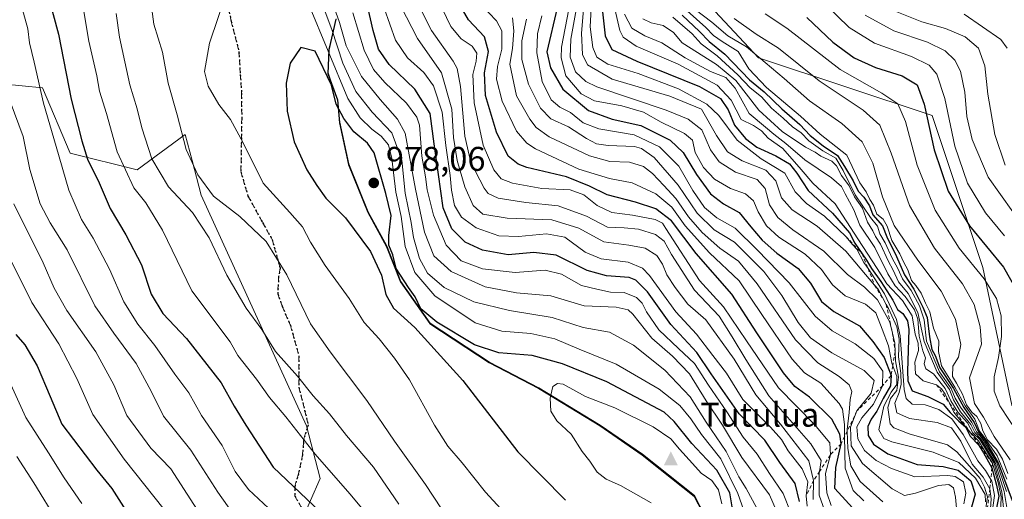
# Model space of a CAD drawing. Units: metres. Extents: x 630266 to 631984, y 4785203 to 4787550.
# Drawn here: x 631283 to 631571, y 4786000 to 4786140 of the extents above; entities that cross this region are included whole.
import ezdxf

# ---------------------------------------------------------------- set-up
doc = ezdxf.new("R2010")
doc.units = ezdxf.units.M
doc.header["$MEASUREMENT"] = 0
for name, pattern in [('DGN Style 2', [1.648017, 0.98881, -0.659207]), ('DGN Style 3', [2.307223, 1.648017, -0.659207]), ('DGN Style 5', [1.153612, 0.494405, -0.659207])]:
    doc.linetypes.add(name, pattern=pattern)
for name, color, linetype, lineweight in [('Arbolado forestal CxS', 92, 'Continuous', 0), ('Cima', 7, 'Continuous', 0), ('Comarca', 135, 'Continuous', 13), ('Comarca CxS', 21, 'Continuous', 0), ('Comunidad autónoma', 142, 'Continuous', 30), ('Comunidad Autónoma CxS', 142, 'Continuous', 0), ('Curva de nivel maestra', 30, 'Continuous', 30), ('Curva de nivel normal', 30, 'Continuous', 0), ('Escarpado lineal', 30, 'DGN Style 2', 0), ('Espacio natural protegido', 121, 'Continuous', 13), ('Espacio natural protegido CxS', 121, 'Continuous', 0), ('Municipio', 91, 'Continuous', 13), ('Municipio CxS', 4, 'Continuous', 0), ('Nombre de cima', 7, 'Continuous', 0), ('Pastizal CxS', 92, 'Continuous', 0), ('Provincia', 7, 'Continuous', 0), ('Provincia CxS', 1, 'Continuous', 0), ('Punto de cota en terreno', 7, 'Continuous', 0), ('Ruta', 7, 'DGN Style 5', 30), ('Rótulo de punto de cota en terreno', 7, 'Continuous', 0), ('Senda', 7, 'DGN Style 3', 0)]:
    doc.layers.add(name, color=color, linetype=linetype, lineweight=lineweight)
doc.styles.add('Style-Arial', font='txt')

# ---------------------------------------------------------------- blocks, each defined once
blk = doc.blocks.new('5CIMA')
at = {"layer": 'Arbolado forestal CxS', "color": 51, "linetype": 'Continuous', "lineweight": 0}
blk.add_solid([(-0.205, -0.136), (0, 0.273), (0.205, -0.136)], dxfattribs=at)
blk = doc.blocks.new('5PATER')
at = {"layer": 'Comarca CxS', "linetype": 'Continuous', "lineweight": 0}
h = blk.add_hatch(color=51, dxfattribs=at)
edge = h.paths.add_edge_path()
edge.add_ellipse((0, 0), major_axis=(-0.11, -0.111), ratio=0.999422, start_angle=0, end_angle=360)

msp = doc.modelspace()

# ---------------------------------------------------------------- linework, layer by layer
at = {"layer": 'Arbolado forestal CxS', "color": 92, "linetype": 'Continuous', "lineweight": 0}
for points in [[(631572.7372, 4786027.2109, 828.1643), (631564.2704, 4786067.4277, 828.8075), (631549.4537, 4786111.8779, 824.8402), (631498.6535, 4786128.8112, 840.1532), (631469.0201, 4786160.5613, 841.4855), (631475.3702, 4786194.4279, 820.3305), (631515.587, 4786213.4781, 785.5229), (631566.8359, 4786235.158, 735.4331), (631570.6351, 4786222.6337, 738.2561)], [(631566.8359, 4786235.158, 735.4331), (631515.587, 4786213.4781, 785.5229), (631475.3702, 4786194.4279, 820.3305), (631469.0201, 4786160.5613, 841.4855), (631498.6535, 4786128.8112, 840.1532), (631549.4537, 4786111.8779, 824.8402), (631564.2704, 4786067.4277, 828.8075), (631572.7372, 4786027.2109, 828.1643), (631615.0705, 4785984.8775, 832.2794), (631672.2207, 4785948.8941, 816.278), (631731.4873, 4785940.4276, 795.5115), (631775.9376, 4785946.7775, 786.3893), (631816.1853, 4785969.1899, 762.4618)], [(631277.3618, 4786121.1851, 938.6215), (631289.2037, 4786119.9537, 944.7513), (631297.318, 4786100.9115, 946.2096), (631316.9421, 4786096.0049, 956.1134), (631330.9489, 4786106.3065, 964.7577), (631332.9641, 4786098.7253, 964.6959), (631335.6541, 4786088.6053, 963.3611), (631366.4851, 4786021.1649, 956.5099), (631370.4519, 4786005.7735, 953.5831), (631359.1375, 4785980.0275, 940.3516), (631350.8779, 4785961.2329, 929.991), (631320.0951, 4785947.2845, 912.197), (631317.4697, 4785946.0945, 910.5767), (631274.5821, 4785928.2639, 880.0888)], [(631350.8779, 4785961.2329, 929.991), (631359.1375, 4785980.0275, 940.3516), (631370.4519, 4786005.7735, 953.5831), (631366.4851, 4786021.1649, 956.5099), (631335.6541, 4786088.6053, 963.3611), (631332.9641, 4786098.7253, 964.6959), (631330.9489, 4786106.3065, 964.7577), (631316.9421, 4786096.0049, 956.1134), (631297.318, 4786100.9115, 946.2096), (631289.2037, 4786119.9537, 944.7513), (631277.3618, 4786121.1851, 938.6215)]]:
    msp.add_polyline3d(points, dxfattribs=at)
at = {"layer": 'Comarca', "color": 135, "linetype": 'Continuous', "lineweight": 13, "flags": 128}
msp.add_lwpolyline([(631375.06, 4786140.0493), (631372.925, 4786131.1083), (631372.662, 4786124.2343), (631375.466, 4786116.5222), (631376.09, 4786109.7912), (631378.716, 4786097.6231), (631384.4269, 4786083.6), (631389.8129, 4786073.642), (631393.9339, 4786063.2809), (631402.5368, 4786051.0864), (631419.9028, 4786039.6781), (631434.2767, 4786032.163), (631452.2682, 4786021.2733), (631464.6252, 4786012.7061), (631466.5775, 4786011.1559), (631479.8401, 4786000.625), (631490.4961, 4785980.0704)], dxfattribs=at)
at = {"layer": 'Comarca CxS', "color": 21, "linetype": 'Continuous', "lineweight": 0, "flags": 128}
msp.add_lwpolyline([(631375.06, 4786140.0492), (631372.925, 4786131.1082), (631372.662, 4786124.2342), (631375.466, 4786116.5221), (631376.09, 4786109.7911), (631378.716, 4786097.6231), (631384.4269, 4786083.6), (631389.8129, 4786073.642), (631393.9339, 4786063.281), (631402.5369, 4786051.0862), (631419.9029, 4786039.6781), (631434.2768, 4786032.163), (631452.2681, 4786021.2732), (631464.6251, 4786012.7061), (631466.5775, 4786011.1559), (631479.8401, 4786000.625), (631490.4961, 4785980.0702)], dxfattribs=at)
at = {"layer": 'Comunidad autónoma', "color": 142, "linetype": 'Continuous', "lineweight": 30, "flags": 128}
msp.add_lwpolyline([(631375.06, 4786140.0493), (631372.925, 4786131.1083), (631372.662, 4786124.2343), (631375.466, 4786116.5222), (631376.09, 4786109.7912), (631378.716, 4786097.6231), (631384.4269, 4786083.6), (631389.8129, 4786073.642), (631393.9339, 4786063.2809), (631402.5368, 4786051.0864), (631419.9028, 4786039.6781), (631434.2767, 4786032.163), (631452.2682, 4786021.2733), (631464.6252, 4786012.7061), (631466.5775, 4786011.1559), (631479.8401, 4786000.625), (631490.4961, 4785980.0704)], dxfattribs=at)
at = {"layer": 'Comunidad Autónoma CxS', "color": 142, "linetype": 'Continuous', "lineweight": 0, "flags": 128}
msp.add_lwpolyline([(631375.06, 4786140.0492), (631372.925, 4786131.1082), (631372.662, 4786124.2342), (631375.466, 4786116.5221), (631376.09, 4786109.7911), (631378.716, 4786097.6231), (631384.4269, 4786083.6), (631389.8129, 4786073.642), (631393.9339, 4786063.281), (631402.5369, 4786051.0862), (631419.9029, 4786039.6781), (631434.2768, 4786032.163), (631452.2681, 4786021.2732), (631464.6251, 4786012.7061), (631466.5775, 4786011.1559), (631479.8401, 4786000.625), (631490.4961, 4785980.0702)], dxfattribs=at)
at = {"layer": 'Curva de nivel maestra', "color": 30, "linetype": 'Continuous', "lineweight": 30, "flags": 128}
for points, elevation in [([(631289.5, 4786151.9401), (631293.92, 4786135.6701), (631297.62, 4786116.6601), (631300.78, 4786104.5101), (631302.49, 4786098.8801), (631305.53, 4786092.8801), (631308.98, 4786084.7601), (631313.6, 4786077.0401), (631318.15, 4786068.2601), (631320.97, 4786059.6901), (631324.47, 4786054.0001), (631331.31, 4786046.7001), (631341.49, 4786033.7801), (631345.25, 4786026.9601), (631348.7, 4786021.3301), (631356.72, 4786009.1001), (631370.5, 4785995.9601)], 950), ([(631527.21, 4785996.0301), (631520.99, 4786002.8101), (631521.21, 4786009.0301), (631522.78, 4786015.9401), (631522.37, 4786018.7501), (631520.1, 4786023.1401), (631513.54, 4786029.5801), (631509.3, 4786032.6701), (631505.96, 4786036.6401), (631498.14, 4786048.3801), (631490.85, 4786059.6301), (631480.39, 4786071.5701), (631473.2, 4786081.1401), (631468.6, 4786084.6301), (631462.63, 4786086.5601), (631454.4, 4786088.6801), (631449.24, 4786091.2601), (631442.48, 4786093.9401), (631430.87, 4786096.7101), (631428.32, 4786097.6401), (631425.42, 4786100.0501), (631421.96, 4786107.0101), (631418.77, 4786117.7701), (631418.53, 4786124.4201), (631419.64, 4786130.5801), (631418.53, 4786134.9401), (631413.84, 4786139.9001), (631409.52, 4786147.4201)], 925), ([(631510.65, 4785999.0101), (631509.34, 4786004.3201), (631504.91, 4786010.4001), (631500.52, 4786017.0001), (631493, 4786024.6701), (631484.8, 4786036.3401), (631480.63, 4786042.6301), (631472.96, 4786050.7701), (631466.19, 4786060.3201), (631462.71, 4786063.7601), (631460.8, 4786064.5401), (631454.13, 4786065.0201), (631448.52, 4786066.6001), (631439.45, 4786071.0701), (631432.88, 4786071.8601), (631425.38, 4786071.2101), (631417.94, 4786072.5101), (631412.85, 4786074.8601), (631408.95, 4786078.7501), (631406.44, 4786084.9401), (631405.06, 4786094.6701), (631403.76, 4786103.6001), (631402.6, 4786112.5301), (631398.12, 4786119.5901), (631390.65, 4786126.8501), (631387.48, 4786131.3501), (631385.94, 4786136.7201), (631384.12, 4786144.9001)], 950), ([(631439.79, 4786143.4101), (631436.73, 4786130.5201), (631437.84, 4786125.8801), (631441.44, 4786119.5701), (631448.95, 4786113.3601), (631455.81, 4786110.8201), (631464.23, 4786108.9401), (631472.84, 4786104.6501), (631476.59, 4786101.0701), (631480.48, 4786094.6201), (631484.57, 4786089.0401), (631488.42, 4786086.0501), (631492.98, 4786083.5701), (631496.37, 4786079.3701), (631499.7, 4786075.4701), (631504.03, 4786071.6401), (631510.21, 4786067.1401), (631513.84, 4786062.8901), (631517.08, 4786057.5001), (631520.7, 4786054.5701), (631528.12, 4786050.4001), (631532.09, 4786045.7901), (631535.35, 4786041.1101), (631537.38, 4786035.9001), (631537.24, 4786032.8601), (631535.1, 4786029.1801), (631533.28, 4786025.4601), (631531.54, 4786023.1501), (631530.61, 4786021.0201), (631530.68, 4786018.3201), (631532.27, 4786015.7801), (631536.45, 4786013.0201), (631544.99, 4786009.8801), (631552.6, 4786009.2501), (631556.98, 4786008.2101), (631560.72, 4786005.1001), (631562.04, 4786001.1901), (631560.95, 4785997.4201)], 900), ([(631452.61, 4786145.8401), (631453.79, 4786135.1601), (631455.76, 4786131.1601), (631463.04, 4786127.8401), (631481.38, 4786120.3601), (631487.49, 4786116.9201), (631489.72, 4786113.5201), (631491.63, 4786109.1001), (631494.79, 4786105.1901), (631498.13, 4786102.6301), (631503.73, 4786100.1301), (631507.65, 4786097.7901), (631509.86, 4786095.0101), (631513.14, 4786089.9501), (631520.25, 4786083.3901), (631525.22, 4786077.6001), (631526.8, 4786074.6101), (631528.96, 4786071.4401), (631530.17, 4786069.6501), (631531.68, 4786067.1601), (631534.45, 4786063.4101), (631537.88, 4786057.9401), (631539.24, 4786055.2001), (631540.8, 4786054.0201), (631542.23, 4786051.8301), (631542.62, 4786049.3101), (631542.18, 4786037.1801), (631542.28, 4786034.3301), (631543.61, 4786031.3901), (631548.17, 4786029.7201), (631552.67, 4786027.5101), (631554.73, 4786025.0601), (631557.21, 4786022.4901), (631559.2, 4786020.8501), (631560.55, 4786018.1101), (631562.92, 4786015.6601), (631564.41, 4786013.3001), (631566.88, 4786008.9201), (631566.8879, 4786008.89), (631568.22, 4786003.8501), (631568.95, 4786000.5801), (631568.05, 4785996.2001)], 875), ([(631476.34, 4786141.2301), (631481.35, 4786136.4901), (631484.16, 4786133.5101), (631488.83, 4786129.8301), (631496, 4786122.3401), (631500.33, 4786118.8601), (631505.46, 4786113.8301), (631510.7, 4786109.2601), (631513.7, 4786106.0801), (631517.55, 4786103.0701), (631521.78, 4786100.2201), (631523.82, 4786096.9601), (631526.28, 4786092.7601), (631527.73, 4786089.7401), (631529.43, 4786088.0501), (631531.12, 4786085.4801), (631532.09, 4786082.9101), (631534.86, 4786079.6601), (631536.14, 4786076.4301), (631539.01, 4786070.6701), (631541.3, 4786065.3401), (631544.01, 4786061.1601), (631546.7, 4786055.8601), (631547.98, 4786052.8001), (631548.66, 4786047.1501), (631549.36, 4786043.5301), (631550.26, 4786041.7601), (631551.67, 4786038.1601), (631555.62, 4786032.1201), (631558.67, 4786026.5001), (631561.68, 4786022.1801), (631563.03, 4786019.1901), (631564.24, 4786017.8201), (631565.69, 4786015.5601), (631568.73, 4786010.3201), (631572.84, 4785999.3401)], 850), ([(631512.81, 4786140.5501), (631520.37, 4786133.3201), (631526.65, 4786128.7801), (631532.8, 4786125.9401), (631540.66, 4786123.4701), (631545.01, 4786120.9101), (631547.06, 4786115.1801), (631549.96, 4786101.8401), (631554.1, 4786089.7801), (631560.29, 4786079.6801), (631570.29, 4786067.5701), (631574.4, 4786060.3801)], 825), ([(631491.02, 4785996.9301), (631490.27, 4786001.5701), (631486.46, 4786008.1901), (631479.1, 4786016.0501), (631473.99, 4786022.4701), (631471, 4786025.1601), (631454.27, 4786034.0801), (631441.34, 4786039.2901), (631432.48, 4786041.7401), (631422.71, 4786042.5301), (631415.6, 4786044.8701), (631404.6, 4786051.4401), (631399.88, 4786055.3901), (631398.26, 4786058.8501), (631396.29, 4786061.5901), (631392.7, 4786067.1601), (631391.67, 4786071.1301), (631390.55, 4786074.0001), (631390.48, 4786076.8501), (631391.25, 4786082.6401), (631389.67, 4786089.1401), (631386.26, 4786101.0301), (631384.27, 4786103.7901), (631380.25, 4786107.1401), (631377.4, 4786111.0801), (631375.13, 4786115.2001), (631373.78, 4786120.7401), (631368.97, 4786130.7501), (631364.77, 4786131.8201), (631361.7, 4786127.1801), (631360.45, 4786121.3801), (631360.81, 4786113.1601), (631362.86, 4786104.2301), (631366.5, 4786096.0701), (631369.46, 4786091.4901), (631372.1, 4786087.7401), (631377.86, 4786081.9601), (631385.19, 4786072.1801), (631388.35, 4786065.1801), (631389.62, 4786059.5601), (631391.89, 4786055.5401), (631398.12, 4786049.9601), (631412.19, 4786034.3901), (631428.21, 4786013.5801), (631442.16, 4785999.4601)], 975), ([(631281.45, 4786047.8901), (631284.02, 4786044.8101), (631287.64, 4786038.7601), (631291.5, 4786029.7901), (631294.85, 4786021.6401), (631305.15, 4786008.2001), (631309.47, 4786002.8401), (631313.59, 4785996.4101)], 925)]:
    msp.add_lwpolyline(points, dxfattribs=dict(at, elevation=elevation))
at = {"layer": 'Curva de nivel normal', "color": 30, "linetype": 'Continuous', "lineweight": 0, "flags": 128}
for points, elevation in [([(631298.78, 4786157.54), (631302.83, 4786133.6), (631305.08, 4786123.51), (631305.92, 4786119.02), (631307.93, 4786112.52), (631311.05, 4786101.26), (631315.97, 4786090.8), (631319.42, 4786086.33), (631324.29, 4786078.38), (631332.88, 4786060.65), (631344.08, 4786045.77), (631346.36, 4786041.75), (631351.78, 4786034.81), (631355.64, 4786029.44), (631360.36, 4786023.83), (631369.02, 4786012.89), (631379.08, 4786001.3), (631387.48, 4785991.28)], 955), ([(631282.22, 4786147.65), (631283.66, 4786141.8), (631284.93, 4786137.21), (631285.45, 4786133.17), (631286.84, 4786127.5), (631289.48, 4786115.5), (631293.26, 4786102.83), (631296.92, 4786090.09), (631300.66, 4786081.51), (631304.02, 4786076.05), (631308.85, 4786066.94), (631313.02, 4786057.47), (631317.07, 4786050.86), (631322.04, 4786044.64), (631327.97, 4786036.24), (631331.99, 4786030.78), (631335.74, 4786024.22), (631341.75, 4786015.45), (631345.54, 4786007.79), (631349.47, 4786002.59), (631355.3, 4785997.08)], 945), ([(631343.21, 4786148.44), (631338.04, 4786133.09), (631336.66, 4786124.76), (631337.68, 4786120.45), (631340.85, 4786115.16), (631344.17, 4786110.78), (631347.88, 4786103.93), (631353.76, 4786092.1), (631361.61, 4786083.53), (631365.28, 4786079.35), (631367.6, 4786074.87), (631371.94, 4786068.08), (631378.92, 4786058.38), (631383.28, 4786051.35), (631387.72, 4786046.64), (631392.22, 4786040.95), (631396.6, 4786034.66), (631403.89, 4786021.34), (631407.81, 4786015.26), (631412, 4786010.36), (631418.81, 4786001.76), (631427.8, 4785992)], 970), ([(631447.86, 4786147.7), (631446.85, 4786135.96), (631447.14, 4786129.7), (631448.61, 4786126.76), (631455.84, 4786122.52), (631472.69, 4786117.57), (631481.97, 4786113.77), (631486.33, 4786106.11), (631489.55, 4786101.24), (631493.83, 4786098.61), (631500.74, 4786095.89), (631503.68, 4786092.84), (631505.35, 4786087.82), (631508.44, 4786084.29), (631515.74, 4786079.54), (631524.15, 4786072.21), (631532.5895, 4786062.3134), (631533.59, 4786061.14), (631536.0028, 4786056.6693), (631536.65, 4786055.47), (631539.04, 4786050.09), (631539.78, 4786046.54), (631539.59, 4786041.36), (631540.22, 4786036.55), (631540.35, 4786033.36), (631539.76, 4786030.96), (631538.46, 4786027.84), (631539.12, 4786024.96), (631542.76, 4786023.3), (631550.92, 4786022.1), (631555.07, 4786020.57), (631557.83, 4786016.66), (631561.16, 4786009.99), (631564.3, 4786006.12), (631566.3, 4786002.7901), (631566.7, 4785999.81), (631566.24, 4785993.87)], 885), ([(631449.84, 4786147.04), (631449.41, 4786137.85), (631450.14, 4786131.79), (631451.31, 4786128.95), (631454.56, 4786126.93), (631463.41, 4786124.18), (631475.23, 4786119.69), (631483.54, 4786115.19), (631487.01, 4786111.88), (631492.41, 4786104.74), (631499.37, 4786099.24), (631506.29, 4786095), (631509.36, 4786089.57), (631512.69, 4786086.16), (631517.95, 4786082.48), (631524.19, 4786076.5501), (631526.24, 4786074.1), (631527.39, 4786072.87), (631529.48, 4786068.95), (631530.6707, 4786067.1384), (631535.52, 4786059.76), (631538.96, 4786052.23), (631540.02, 4786047.53), (631541.24, 4786031.84), (631541.8, 4786029.14), (631543.6, 4786027.55), (631547.36, 4786027.27), (631551.37, 4786025.91), (631555.19, 4786023.18), (631558.5, 4786018.66), (631562.78, 4786010.94), (631564.99, 4786008.15), (631566.5633, 4786005.5223), (631566.9, 4786004.96), (631567.63, 4786000.82), (631566.93, 4785995.86)], 880), ([(631569.39, 4785995.2), (631569.55, 4786000.44), (631568.78, 4786004.17), (631567.02, 4786010.2601), (631564.61, 4786014.1), (631562.93, 4786016.76), (631560.81, 4786018.98), (631560.6574, 4786019.1661), (631555.72, 4786025.19), (631554.4983, 4786027.7874), (631553.26, 4786030.42), (631552.12, 4786031.96), (631550.66, 4786033.1601), (631546.81, 4786034.31), (631544.54, 4786036.36), (631544.34, 4786039.83), (631545.4, 4786043.23), (631545.35, 4786045.36), (631544.41, 4786047.98), (631543.57, 4786053.29), (631540.78, 4786057.77), (631536.14, 4786062.66), (631533.32, 4786067.14), (631527.67, 4786075.8), (631521.08, 4786086.07), (631514.48, 4786092.17), (631511.12, 4786096.12), (631505.74, 4786102.25), (631501.49, 4786105.25), (631499.54, 4786107.41), (631497.12, 4786108.97), (631493.58, 4786110.7), (631490.67, 4786116.36), (631486.5, 4786120.76), (631475.14, 4786126.94), (631462.85, 4786132.2), (631459.06, 4786134.79), (631458.04, 4786136.72), (631455.56, 4786147.91)], 870), ([(631408.4, 4785993.21), (631401.2, 4786004.01), (631392.19, 4786016.66), (631384.09, 4786028.55), (631373.35, 4786042.82), (631367.66, 4786051.01), (631360.7, 4786065.36), (631354.69, 4786075.03), (631346.9, 4786082.36), (631339.2, 4786088.31), (631334.7, 4786094.54), (631331.24, 4786101.94), (631328.57, 4786112.07), (631325.96, 4786121.4), (631324.33, 4786130.45), (631321.8, 4786138.64), (631320.98, 4786144.45)], 965), ([(631497.21, 4785988.4), (631492.61, 4786001.43), (631487.63, 4786011.48), (631481.95, 4786018.63), (631478.87, 4786023.19), (631475.66, 4786027.16), (631469.62, 4786031.88), (631457.02, 4786039.2), (631446.17, 4786043.61), (631439.11, 4786046.65), (631432.07, 4786048.21), (631423.6, 4786048.82), (631415.77, 4786051.26), (631404, 4786059.21), (631398.1, 4786065.98), (631395.29, 4786073.6), (631394.11, 4786082.35), (631392.57, 4786089.54), (631391.44, 4786099.35), (631390.42, 4786103.34), (631388.3, 4786105.87), (631385.58, 4786107.92), (631382.18, 4786111.24), (631378.53, 4786116.91), (631367.02, 4786144.58)], 970), ([(631371.02, 4786144.58), (631373.82, 4786137.09), (631377.08, 4786127.19), (631380.86, 4786118.97), (631385.6, 4786112.92), (631391.42, 4786106.81), (631394.32, 4786098.85), (631395.29, 4786089.21), (631397.1, 4786080.64), (631397.76, 4786076.21), (631399.46, 4786070.06), (631401.83, 4786065.84), (631406.74, 4786061.63), (631415.41, 4786057.39), (631425.82, 4786054.94), (631438.32, 4786052.88), (631447.38, 4786049.91), (631455.05, 4786048.58), (631462.08, 4786044.8), (631471.19, 4786037.46), (631478.63, 4786029.69), (631483.32, 4786022.2), (631489.16, 4786013.68), (631492.92, 4786006.26), (631495.06, 4786002.8), (631499.43, 4785994.8)], 965), ([(631504.12, 4785995.79), (631501.81, 4786000.96), (631493.79, 4786011.94), (631488.14, 4786021.41), (631483.34, 4786028.46), (631478.42, 4786036.37), (631473.44, 4786041.56), (631467.44, 4786046.8), (631461.88, 4786053.82), (631460.48, 4786055.1), (631457.05, 4786055.88), (631447.67, 4786056.28), (631437.88, 4786059.16), (631427.83, 4786060.08), (631418.69, 4786061.84), (631408.71, 4786066.33), (631403.66, 4786070.92), (631400.92, 4786077.83), (631398.29, 4786090.34), (631395.3, 4786106.7), (631393.1, 4786110.83), (631387.94, 4786116.61), (631382.52, 4786123.36), (631378.02, 4786132.29), (631376.12, 4786139.14), (631374.08, 4786144.84)], 960), ([(631512.89, 4785997.71), (631512.54, 4786000.6701), (631513.06, 4786004.8), (631511.43, 4786008.56), (631507.34, 4786013.83), (631505.36, 4786017.18), (631502.16, 4786020.74), (631494.04, 4786028.91), (631489.25, 4786036.52), (631485.25, 4786041.71), (631480.53, 4786048), (631474.44, 4786054.48), (631466.75, 4786065.14), (631464.68, 4786067.27), (631460.56, 4786069.03), (631452.62, 4786069.96), (631447.93, 4786071.97), (631442, 4786076.31), (631436.66, 4786077.32), (631428.45, 4786076.51), (631422.71, 4786076.77), (631416.05, 4786079.03), (631411.76, 4786082.22), (631409.77, 4786085.58), (631408.84, 4786090.03), (631408.41, 4786094.39), (631407.15, 4786103.18), (631406.16, 4786112.91), (631403.6, 4786120.6), (631400.72, 4786124.49), (631395.95, 4786128.8), (631392.48, 4786133.91), (631389.16, 4786143.27)], 945), ([(631514.64, 4785999.58), (631514.76, 4786005.1901), (631513.36, 4786010.89), (631505.05, 4786021.64), (631497.83, 4786030.22), (631491.56, 4786040.7), (631483.2, 4786052.15), (631477.96, 4786056.71), (631474.28, 4786061.65), (631471.8, 4786065.28), (631470.59, 4786068.4), (631468.88, 4786071.02), (631465.45, 4786073.08), (631460.74, 4786073.98), (631453.44, 4786074.95), (631446.06, 4786079), (631438.16, 4786081.37), (631425.14, 4786081.9), (631418.02, 4786083.08), (631415.18, 4786085.61), (631412.78, 4786091.09), (631410.55, 4786098.75), (631409.43, 4786105.5), (631408.91, 4786113.73), (631405.92, 4786124.38), (631398.94, 4786134.39), (631394.07, 4786143.85)], 940), ([(631517.93, 4785996.49), (631516.39, 4786000.88), (631516.4, 4786007.26), (631516.4823, 4786007.8194), (631516.95, 4786011), (631513.95, 4786015.88), (631501.62, 4786029.97), (631494.92, 4786040.55), (631490.94, 4786047.18), (631487.14, 4786053.27), (631479.93, 4786060.87), (631473.17, 4786071.26), (631471.07, 4786075.17), (631468.46, 4786077.14), (631463.55, 4786078.71), (631459.34, 4786079.02), (631454.46, 4786079.22), (631448.32, 4786082.46), (631440.07, 4786085.54), (631430.58, 4786086.48), (631422.45, 4786087.78), (631419.55, 4786089.15), (631418.37, 4786090.62), (631414.48, 4786098.18), (631412.72, 4786105.84), (631411.47, 4786120.37), (631410.47, 4786125.61), (631409.29, 4786127.75), (631403.02, 4786136.8), (631399.67, 4786143.33)], 935), ([(631404.9, 4786145.68), (631408.66, 4786137.94), (631411.66, 4786134.28), (631414.88, 4786132.17), (631416.21, 4786130.17), (631416.05, 4786127.84), (631415.11, 4786123.9), (631415.45, 4786115.58), (631418.13, 4786103.26), (631421.18, 4786095.98), (631423.38, 4786093.42), (631426.71, 4786092.14), (631435.26, 4786090.59), (631443.58, 4786090.21), (631447.57, 4786088.71), (631451.4, 4786085.55), (631455.72, 4786083.52), (631461.74, 4786082.75), (631468.42, 4786081.52), (631470.58, 4786080.38), (631471.56, 4786078.9), (631481.37, 4786063.71), (631488.44, 4786055.92), (631495.16, 4786045.98), (631504.51, 4786032.32), (631515.02, 4786021.51), (631519.48, 4786016.2), (631519.64, 4786012.6401), (631518.27, 4786007.19), (631518.62, 4786001.6), (631519.92, 4785997.89)], 930), ([(631417.56, 4786144.26), (631422.04, 4786139.58), (631423.57, 4786136.7), (631423.59, 4786131.33), (631422.32, 4786126.28), (631422.04, 4786122.56), (631423.71, 4786116.1), (631427.9, 4786107.36), (631430.84, 4786103.81), (631433.39, 4786102.19), (631446.1, 4786096.24), (631455.07, 4786093.48), (631461.66, 4786092.19), (631468.56, 4786088.96), (631473.32, 4786085.13), (631477.16, 4786079.63), (631484.32, 4786071.8), (631492.95, 4786063.58), (631499.63, 4786053.73), (631508.45, 4786040.7), (631512.06, 4786036.66), (631516.85, 4786033.62), (631522.25, 4786027.74), (631523.17, 4786026.08), (631523.75, 4786021.55), (631523.8231, 4786018.0937), (631524.02, 4786008.78), (631526.3, 4786002.27), (631529.4, 4785999.22)], 920), ([(631518.26, 4786144.39), (631525.16, 4786137.63), (631532.58, 4786133.05), (631543.33, 4786129.14), (631548.52, 4786126.66), (631550.81, 4786123.95), (631553.1, 4786116.91), (631556.04, 4786102.99), (631559.76, 4786092.1), (631564.97, 4786083.49), (631570.6, 4786076.7)], 820), ([(631310.76, 4786141.78), (631311.73, 4786134.86), (631313.36, 4786127.62), (631314.76, 4786120.85), (631316.92, 4786113.86), (631318.24, 4786108.35), (631321.17, 4786099.28), (631326.07, 4786091.09), (631333.15, 4786083.51), (631337.98, 4786076.11), (631343.12, 4786065.18), (631348.83, 4786055.62), (631353.36, 4786049.29), (631357.38, 4786042.9), (631363.79, 4786035.65), (631368.42, 4786029.96), (631373.16, 4786024.68), (631378.15, 4786018.36), (631386.05, 4786009.09), (631393.47, 4785998.22)], 960), ([(631508.08, 4785995.75), (631505.85, 4786001.35), (631501.87, 4786007.19), (631498.26, 4786012.86), (631494.13, 4786017.89), (631489.34, 4786025.31), (631484.04, 4786033.02), (631479.96, 4786039.4), (631475.2, 4786043.74), (631469.52, 4786049.2), (631465.86, 4786054.48), (631464.64, 4786057.08), (631462.95, 4786058.73), (631459.38, 4786060.16), (631455.38, 4786060.3), (631451.38, 4786061.12), (631446.86, 4786062.22), (631440.97, 4786065.48), (631436.23, 4786066.68), (631427.5, 4786065.96), (631417.96, 4786067.09), (631411.64, 4786069.44), (631407.25, 4786074.04), (631403.61, 4786082.73), (631401.75, 4786090.18), (631401.21, 4786093.93), (631400.14, 4786100), (631399.51, 4786109.06), (631398.7, 4786111.46), (631395.68, 4786115.49), (631389.37, 4786121.55), (631386.03, 4786125.38), (631383.33, 4786131), (631380.01, 4786141.96)], 955), ([(631426.68, 4786140.45), (631427.12, 4786136.68), (631426.65, 4786131.49), (631425.88, 4786126.94), (631427.85, 4786117.64), (631431.72, 4786110.85), (631433.61, 4786108.36), (631437.37, 4786105.68), (631449.24, 4786100.14), (631455.15, 4786098.49), (631460.88, 4786098.29), (631464.95, 4786097.02), (631467.62, 4786094.98), (631470.94, 4786091.4), (631474.47, 4786087.68), (631478.11, 4786082.26), (631482.19, 4786077.66), (631487.3, 4786073.12), (631492.8, 4786069.31), (631498.23, 4786062.72), (631509.43, 4786046.35), (631515.98, 4786039.58), (631522.22, 4786035.62), (631525.1, 4786033.15), (631525.93, 4786031.18), (631525.48, 4786028.86), (631525.16, 4786025.02), (631524.56, 4786020.06), (631524.5714, 4786019.6387), (631524.71, 4786014.5), (631525.67, 4786009.44), (631528.39, 4786004.91), (631535.03, 4785998.98)], 915), ([(631558.66, 4785998.32), (631559.3, 4786001.46), (631558.57, 4786004.78), (631556.19, 4786006.39), (631553.99, 4786006.68), (631544.33, 4786006.25), (631537.5, 4786008.68), (631533.06, 4786011.01), (631529.64, 4786013.97), (631527.68, 4786017.34), (631527.39, 4786020.86), (631528.85, 4786023.52), (631532.3, 4786027.52), (631534.91, 4786032.8801), (631534.99, 4786037.16), (631532.32, 4786040.84), (631526.94, 4786045.19), (631520.13, 4786048.97), (631515.18, 4786053.22), (631507.58, 4786062.95), (631498.28, 4786072.65), (631491.82, 4786078.96), (631486.48, 4786081.95), (631482.85, 4786084.99), (631479.46, 4786089.94), (631475.3, 4786097.05), (631469.66, 4786102.78), (631462.24, 4786106.22), (631451.95, 4786107.97), (631447.32, 4786109.78), (631443.63, 4786112.75), (631440.54, 4786114.32), (631438.04, 4786116.5), (631435.4, 4786121.85), (631433.78, 4786130.2), (631433.99, 4786135.77), (631435.26, 4786141.04)], 905), ([(631443.15, 4786143), (631441, 4786131.88), (631440.89, 4786128.73), (631442.24, 4786123.55), (631446.73, 4786118.21), (631450.71, 4786116.24), (631458.7, 4786114.75), (631464.99, 4786112.88), (631470.18, 4786109.96), (631477.02, 4786106.64), (631479.31, 4786104.67), (631480.12, 4786101.05), (631482.57, 4786096.68), (631485.76, 4786093.3), (631490.43, 4786090.58), (631494.87, 4786088.97), (631497.12, 4786086.92), (631498.52, 4786083.72), (631500.94, 4786079.61), (631504.62, 4786076.32), (631512.26, 4786071.36), (631517.09, 4786066.9), (631520.24, 4786062.38), (631523.99, 4786059.14), (631529.94, 4786056.76), (631532.97, 4786054.24), (631534.8, 4786049.4), (631536.64, 4786044.58), (631537.62, 4786039.46), (631537.8836, 4786038.7411), (631539.05, 4786035.56), (631539.13, 4786033.3), (631537.38, 4786030.99), (631535.31, 4786026.89), (631533.82, 4786020.01), (631535.29, 4786017.42), (631537.64, 4786016.51), (631549.68, 4786013.49), (631557.25, 4786010.48), (631562.13, 4786005.84), (631564.95, 4786001.09), (631565.06, 4785998.9)], 895), ([(631445.3, 4786142.76), (631443.74, 4786134.2), (631443.55, 4786129.01), (631445.13, 4786124.64), (631448.18, 4786121.9), (631451.38, 4786120.33), (631471.58, 4786113.49), (631478.04, 4786110.83), (631482.01, 4786107.75), (631484.64, 4786101.87), (631487.09, 4786098.32), (631491.91, 4786095.3), (631498.25, 4786093.15), (631500.62, 4786090.54), (631501.86, 4786085.78), (631504.26, 4786082.07), (631508.7, 4786078.51), (631517.75, 4786072.23), (631524.65, 4786065.46), (631529.64, 4786061.72), (631533.46, 4786058.04), (631536.99, 4786051.5), (631537.7856, 4786048.3124), (631538.52, 4786045.37), (631538.6083, 4786042.8293), (631538.7, 4786040.19), (631539.59, 4786035.36), (631539.12, 4786031.52), (631537.28, 4786029.19), (631536.44, 4786026.52), (631537.16, 4786021.8), (631538.24, 4786020.6), (631542.66, 4786018.87), (631553.86, 4786015.57), (631556.67, 4786013.59), (631560.31, 4786009.36), (631563.47, 4786005.75), (631564.77, 4786003.28), (631565.6, 4786000.38), (631564.81, 4785995.18)], 890), ([(631459.46, 4786141.51), (631461.62, 4786137.49), (631465.41, 4786135.22), (631470.35, 4786133.15), (631477.18, 4786128.81), (631484.64, 4786124.77), (631489.08, 4786123.04), (631491.81, 4786119.88), (631495.86, 4786112.49), (631500.63, 4786108.48), (631503.1, 4786106.42), (631506.6, 4786103.74), (631512.14, 4786098.92), (631519.98, 4786093.68), (631522.9, 4786091.14), (631523.94, 4786089), (631526.5, 4786084.31), (631528.28, 4786079.84), (631532.66, 4786073.34), (631536.44, 4786065.6), (631538.57, 4786062.06), (631541.54, 4786059.03), (631544.29, 4786055.11), (631545.2, 4786052.36), (631545.57, 4786047.4), (631546.67, 4786043.1), (631547.42, 4786041.08), (631547.08, 4786039.27), (631547.61, 4786037.85), (631549.77, 4786036.41), (631553.22, 4786032.07), (631554.85, 4786028.48), (631556.88, 4786025.21), (631559.72, 4786022), (631561.31, 4786019.14), (631563.31, 4786017.14), (631567.56, 4786010.22), (631569.84, 4786001.9), (631570.47, 4785995.37)], 865), ([(631473.56, 4786140.62), (631479.23, 4786135.82), (631481.86, 4786132.86), (631486.59, 4786129.39), (631492.62, 4786123.76), (631496.16, 4786119.96), (631499.54, 4786117.34), (631502.39, 4786114.06), (631505.88, 4786111.16), (631508.62, 4786108.63), (631511.06, 4786106.88), (631513.32, 4786104.46), (631517.46, 4786101.6), (631521.28, 4786099.42), (631523.39, 4786095.87), (631526.88, 4786088.69), (631531.43, 4786082.12), (631533.45, 4786079.52), (631534.15, 4786077.29), (631535.63, 4786074.69), (631537.73, 4786070.21), (631539.36, 4786067.18), (631540.7, 4786064.19), (631543.26, 4786060.74), (631545.76, 4786056.25), (631547.06, 4786052.21), (631547.73, 4786045.89), (631551.54, 4786037), (631554.98, 4786032.11), (631556.14, 4786029.25), (631557.67, 4786026.59), (631561.05, 4786022.14), (631562.4, 4786019.37), (631563.92, 4786017.62), (631568.23, 4786010.69), (631571.2, 4786001.99)], 855), ([(631477.74, 4786142.54), (631483.21, 4786137.66), (631485.49, 4786135.32), (631488.05, 4786133.54), (631492.72, 4786130.61), (631495.8, 4786125.6), (631501, 4786120.13), (631510.87, 4786111.67), (631516.69, 4786106.5), (631524.51, 4786100.32), (631528.3, 4786092.18), (631530.14, 4786089.62), (631531.2, 4786087.35), (631532.23, 4786085.71), (631533.21, 4786083.1), (631535.11, 4786081.55), (631536.3, 4786079.55), (631537.62, 4786075.34), (631540.01, 4786071.45), (631541.12, 4786068.91), (631542.31, 4786066.77), (631543.38, 4786063.69), (631544.69, 4786062.18), (631546.2, 4786059.95), (631547.43, 4786057.06), (631548.71, 4786054.48), (631549.84, 4786049.75), (631551.4, 4786045.94), (631551.28, 4786042.95), (631552.15, 4786038.69), (631556.01, 4786032.51), (631559.05, 4786027.06), (631561.86, 4786023.08), (631563.25, 4786019.6), (631564.44, 4786018.16), (631568.44, 4786012.35), (631571.21, 4786005.62)], 845), ([(631480.12, 4786142.93), (631485.02, 4786139.16), (631489.7, 4786135.16), (631495.1, 4786132.01), (631498.69, 4786128.96), (631506.1, 4786122.69), (631513.5, 4786116.2), (631522.97, 4786109.54), (631528.9, 4786104.18), (631532.06, 4786098.02), (631534.91, 4786088.08), (631538.3, 4786079.79), (631545.22, 4786069.59), (631552.02, 4786060.5), (631556.2, 4786052.36), (631557.84, 4786044.99), (631557.16, 4786041.28), (631555.47, 4786038.63), (631555.41, 4786035.57), (631556.53, 4786033.69), (631558.26, 4786030.42), (631559.48, 4786027.32), (631561.02, 4786025.18), (631562.44, 4786023.94), (631563.68, 4786021.85), (631564.19, 4786019.68), (631565.62, 4786017.12), (631568.22, 4786014.38), (631569.98, 4786011.43), (631571.53, 4786007.19)], 840), ([(631491.48, 4786140.28), (631497.9, 4786135.7), (631504.43, 4786131.56), (631516.33, 4786122), (631529.22, 4786113.51), (631534.08, 4786109.1), (631537.45, 4786100.94), (631542.82, 4786085.6), (631550.08, 4786073.08), (631558.27, 4786062.65), (631561.72, 4786056.62), (631563.48, 4786050.13), (631563.81, 4786045.06), (631560.33, 4786035.19), (631561.82, 4786027.65), (631564.4, 4786023.72), (631567.59, 4786018.04), (631572.27, 4786011.25)], 835), ([(631500.58, 4786141.64), (631506.91, 4786137.44), (631522.53, 4786125.34), (631534.67, 4786118.48), (631539.34, 4786115.29), (631541.63, 4786110.12), (631545.06, 4786097.43), (631550.3, 4786084.23), (631557.3, 4786073.12), (631564.67, 4786064.16), (631568.24, 4786058.39), (631569.58, 4786053.32), (631569.66, 4786047.25), (631568.81, 4786041.19), (631567.57, 4786035.52), (631567.51, 4786031.35), (631569.18, 4786027.01), (631574.87, 4786018.46)], 830), ([(631529.86, 4786141.26), (631538.18, 4786136.69), (631548.02, 4786133.37), (631553.18, 4786130.79), (631556.04, 4786128.13), (631557.73, 4786124.87), (631558.96, 4786118.75), (631559.58, 4786111.65), (631561.16, 4786104.92), (631565.83, 4786093.83), (631572.98, 4786083.76)], 815), ([(631537.66, 4786142.84), (631546.38, 4786139.27), (631553.3, 4786137.38), (631559.03, 4786134.9), (631562.96, 4786131.62), (631564.79, 4786126.39), (631565.74, 4786118.16), (631567.76, 4786106.4), (631570.73, 4786097.36)], 810), ([(631558.74, 4786141.56), (631569.51, 4786134.14), (631571.36, 4786131.64)], 805), ([(631430.79, 4786140.04), (631429.41, 4786133.74), (631429.37, 4786128.26), (631431.41, 4786121.08), (631434.85, 4786114.02), (631437.85, 4786110.97), (631443.1, 4786108.56), (631448.32, 4786105.17), (631451.29, 4786103.58), (631454.71, 4786103.1), (631462.38, 4786102.86), (631464.44, 4786102.29), (631468.11, 4786099.64), (631475.18, 4786091.58), (631480.67, 4786083.32), (631485.65, 4786078.52), (631491.58, 4786074.9), (631496.71, 4786069.85), (631500.16, 4786066.3), (631505.46, 4786059.27), (631510.26, 4786051.4), (631513.79, 4786046.93), (631520.07, 4786042.48), (631529.52, 4786037.39), (631532.48, 4786034.38), (631531.55, 4786030.76), (631527.42, 4786025.5201), (631525.56, 4786020.78), (631525.7, 4786015.35), (631529.04, 4786010.16), (631537.72, 4786002.77), (631541.36, 4786000.79), (631544.55, 4786001.47), (631551.3, 4786003.76), (631554.32, 4786004.06), (631555.7, 4786003.03), (631556.26, 4786000.32), (631556.78, 4785993.77)], 910), ([(631464.76, 4786140.22), (631467.26, 4786139.05), (631470.72, 4786138.21), (631473.78, 4786136.17), (631476.27, 4786133.17), (631486.35, 4786126.82), (631492.02, 4786122.16), (631498.68, 4786113.48), (631505.58, 4786107.2), (631512.38, 4786102.68), (631515.23, 4786101.17), (631516.87, 4786100.01), (631520.06, 4786098.6), (631521.45, 4786097.18), (631522.86, 4786094.4), (631525.18, 4786091.32), (631526.69, 4786088.17), (631529.02, 4786084.83), (631530.55, 4786080.7), (631532.04, 4786078.19), (631532.81, 4786076.51), (631534.29, 4786074.29), (631536.53, 4786069.45), (631538.02, 4786066.73), (631539.56, 4786063.27), (631542.36, 4786059.85), (631545.19, 4786054.35), (631547.03, 4786045.86), (631550.87, 4786036.86), (631554.46, 4786031.84), (631555.61, 4786028.77), (631557.72, 4786025.22), (631560.75, 4786021.55), (631561.9, 4786019.26), (631563.61, 4786017.4), (631567.89, 4786010.46), (631570.47, 4786001.94), (631571.55, 4785995.51)], 860), ([(631279.79, 4786116), (631283.56, 4786105.74), (631285.53, 4786096.16), (631288.6, 4786086.04), (631291.44, 4786080.55), (631296.49, 4786072.6), (631304.52, 4786056.3), (631310.11, 4786048.23), (631316.65, 4786039.44), (631320.99, 4786031.35), (631324.64, 4786024.04), (631332.66, 4786014.02), (631340.49, 4786001.78), (631346.16, 4785993.78)], 940), ([(631280.86, 4786086.08), (631289.42, 4786068.79), (631292.69, 4786061.43), (631296.35, 4786054.93), (631304.84, 4786042.78), (631310.12, 4786033.18), (631313.85, 4786024.2), (631320.93, 4786014.67), (631326.78, 4786008.64), (631338.26, 4785990.71)], 935), ([(631324.77, 4785996.71), (631313.13, 4786011.46), (631304, 4786024.44), (631299.29, 4786035.03), (631294.04, 4786045.14), (631286.14, 4786057.2), (631279.76, 4786069.98)], 930), ([(631300.69, 4785998.47), (631295.61, 4786005.95), (631291.02, 4786013.28), (631284.34, 4786023.56), (631275.96, 4786041.82)], 920), ([(631439.88, 4786033.52), (631438.5, 4786032.68), (631437.7, 4786029.28), (631437.93, 4786025.49), (631439.7, 4786022.64), (631443.87, 4786018.76), (631447.04, 4786013.7), (631449.35, 4786010.82), (631451.46, 4786007.6), (631454.08, 4786005.56), (631458.23, 4786003.71), (631467.21, 4785998.69)], 980), ([(631487.92, 4785998.32), (631486.98, 4786002.47), (631485, 4786005.16), (631481.83, 4786007.32), (631479.36, 4786010.18), (631475.53, 4786014.35), (631473, 4786017.33), (631467.83, 4786020.92), (631456.61, 4786026.39), (631448.07, 4786029.77), (631441.53, 4786033.34), (631439.88, 4786033.52)], 980), ([(631293.62, 4785993.23), (631286.71, 4786004.5), (631281.69, 4786012.19)], 915)]:
    msp.add_lwpolyline(points, dxfattribs=dict(at, elevation=elevation))
at = {"layer": 'Escarpado lineal', "color": 30, "linetype": 'DGN Style 2', "lineweight": 0}
for points in [[(631524.19, 4786076.5501, 879.5597), (631528.96, 4786071.4401, 876.7814), (631530.6707, 4786067.1384, 879.1572), (631532.5895, 4786062.3134, 885.0358), (631536.0028, 4786056.6693, 885.6683), (631537.7856, 4786048.3124, 892.7059), (631538.6083, 4786042.8293, 893.935), (631537.8836, 4786038.7411, 899.1875), (631537.38, 4786035.9001, 901.9569), (631534.91, 4786032.8801, 906.5417), (631527.42, 4786025.5201, 914.6555), (631524.5714, 4786019.6387, 918.988), (631523.8231, 4786018.0937, 921.1146), (631522.78, 4786015.9401, 924.9895), (631519.64, 4786012.6401, 932.0985), (631516.4823, 4786007.8194, 939.0007), (631514.76, 4786005.1901, 943.4053), (631512.54, 4786000.6701, 950.7974)], [(631550.66, 4786033.1601, 863.9468), (631554.4983, 4786027.7874, 864.5071), (631560.6574, 4786019.1661, 864.475), (631567.02, 4786010.2601, 856.0307), (631566.8879, 4786008.89, 860.9889), (631566.5633, 4786005.5223, 871.8232), (631566.3, 4786002.7901, 879.6948), (631564.94, 4785992.1101, 893.8652)]]:
    msp.add_polyline3d(points, dxfattribs=at)
at = {"layer": 'Espacio natural protegido', "color": 121, "linetype": 'Continuous', "lineweight": 13, "flags": 128}
msp.add_lwpolyline([(631375.06, 4786140.0493), (631372.925, 4786131.1083), (631372.662, 4786124.2343), (631375.466, 4786116.5222), (631376.09, 4786109.7912), (631378.716, 4786097.6231), (631384.4269, 4786083.6), (631389.8129, 4786073.642), (631393.9339, 4786063.2809), (631402.5368, 4786051.0864), (631419.9028, 4786039.6781), (631434.2767, 4786032.163), (631452.2682, 4786021.2733), (631464.6252, 4786012.7061), (631466.5775, 4786011.1559), (631479.8401, 4786000.625), (631490.4961, 4785980.0704)], dxfattribs=at)
msp.add_lwpolyline([(631375.06, 4786140.0493), (631372.925, 4786131.1083), (631372.662, 4786124.2343), (631375.466, 4786116.5222), (631376.09, 4786109.7912), (631378.716, 4786097.6231), (631384.4269, 4786083.6), (631389.8129, 4786073.642), (631393.9339, 4786063.2809), (631402.5368, 4786051.0864), (631419.9028, 4786039.6781), (631434.2767, 4786032.163), (631452.2682, 4786021.2733), (631464.6252, 4786012.7061), (631466.5775, 4786011.1559), (631479.8401, 4786000.625), (631490.4961, 4785980.0704)], dxfattribs=at)
at = {"layer": 'Espacio natural protegido CxS', "color": 121, "linetype": 'Continuous', "lineweight": 0, "flags": 128}
msp.add_lwpolyline([(631375.06, 4786140.0492), (631372.925, 4786131.1082), (631372.662, 4786124.2342), (631375.466, 4786116.5221), (631376.09, 4786109.7911), (631378.716, 4786097.6231), (631384.4269, 4786083.6), (631389.8129, 4786073.642), (631393.9339, 4786063.281), (631402.5369, 4786051.0862), (631419.9029, 4786039.6781), (631434.2768, 4786032.163), (631452.2681, 4786021.2732), (631464.6251, 4786012.7061), (631466.5775, 4786011.1559), (631479.8401, 4786000.625), (631490.4961, 4785980.0702)], dxfattribs=at)
msp.add_lwpolyline([(631375.06, 4786140.0492), (631372.925, 4786131.1082), (631372.662, 4786124.2342), (631375.466, 4786116.5221), (631376.09, 4786109.7911), (631378.716, 4786097.6231), (631384.4269, 4786083.6), (631389.8129, 4786073.642), (631393.9339, 4786063.281), (631402.5369, 4786051.0862), (631419.9029, 4786039.6781), (631434.2768, 4786032.163), (631452.2681, 4786021.2732), (631464.6251, 4786012.7061), (631466.5775, 4786011.1559), (631479.8401, 4786000.625), (631490.4961, 4785980.0702)], dxfattribs=at)
at = {"layer": 'Municipio', "color": 91, "linetype": 'Continuous', "lineweight": 13, "flags": 128}
msp.add_lwpolyline([(631375.06, 4786140.0493), (631372.925, 4786131.1083), (631372.662, 4786124.2343), (631375.466, 4786116.5222), (631376.09, 4786109.7912), (631378.716, 4786097.6231), (631384.4269, 4786083.6), (631389.8129, 4786073.642), (631393.9339, 4786063.2809), (631402.5368, 4786051.0864), (631419.9028, 4786039.6781), (631434.2767, 4786032.163), (631452.2682, 4786021.2733), (631464.6252, 4786012.7061), (631466.5775, 4786011.1559), (631479.8401, 4786000.625), (631490.4961, 4785980.0704)], dxfattribs=at)
at = {"layer": 'Municipio CxS', "color": 4, "linetype": 'Continuous', "lineweight": 0, "flags": 128}
msp.add_lwpolyline([(631375.06, 4786140.0492), (631372.925, 4786131.1082), (631372.662, 4786124.2342), (631375.466, 4786116.5221), (631376.09, 4786109.7911), (631378.716, 4786097.6231), (631384.4269, 4786083.6), (631389.8129, 4786073.642), (631393.9339, 4786063.281), (631402.5369, 4786051.0862), (631419.9029, 4786039.6781), (631434.2768, 4786032.163), (631452.2681, 4786021.2732), (631464.6251, 4786012.7061), (631466.5775, 4786011.1559), (631479.8401, 4786000.625), (631490.4961, 4785980.0702)], dxfattribs=at)
at = {"layer": 'Pastizal CxS', "color": 92, "linetype": 'Continuous', "lineweight": 0}
for points in [[(631566.8359, 4786235.158, 735.4331), (631515.587, 4786213.4781, 785.5229), (631475.3702, 4786194.4279, 820.3305), (631469.0201, 4786160.5613, 841.4855), (631498.6535, 4786128.8112, 840.1532), (631549.4537, 4786111.8779, 824.8402), (631564.2704, 4786067.4277, 828.8075), (631572.7372, 4786027.2109, 828.1643), (631615.0705, 4785984.8775, 832.2794), (631672.2207, 4785948.8941, 816.278), (631731.4873, 4785940.4276, 795.5115), (631775.9376, 4785946.7775, 786.3893), (631816.1853, 4785969.1899, 762.4618)], [(631469.0201, 4786160.5613, 841.4855), (631498.6535, 4786128.8112, 840.1532), (631549.4537, 4786111.8779, 824.8402), (631564.2704, 4786067.4277, 828.8075), (631572.7372, 4786027.2109, 828.1643)], [(631375.1552, 4786140.1823, 964.105), (631373.0149, 4786131.2425, 972.278), (631372.7551, 4786124.3719, 975.5417), (631373.6975, 4786121.7769, 975.361), (631375.5553, 4786116.6619, 975.4636), (631376.1849, 4786109.9215, 976.8045), (631378.8051, 4786097.7617, 977.9517), (631384.5149, 4786083.7315, 977.5921), (631389.9051, 4786073.7811, 976.0096), (631394.0251, 4786063.4107, 975.2248), (631402.625, 4786051.2205, 975.8694), (631419.9951, 4786039.8101, 975.6825), (631434.3649, 4786032.2995, 979.1853), (631452.3649, 4786021.4091, 981.6143), (631464.715, 4786012.8383, 983.8951), (631479.9353, 4786000.7583, 983.6087), (631490.5849, 4785980.2079, 980.1035)], [(631490.5849, 4785980.2079, 980.1035), (631479.9353, 4786000.7583, 983.6087), (631464.715, 4786012.8383, 983.8951), (631452.3649, 4786021.4091, 981.6143), (631434.3649, 4786032.2995, 979.1853), (631419.9951, 4786039.8101, 975.6825), (631402.625, 4786051.2205, 975.8694), (631394.0251, 4786063.4107, 975.2248), (631389.9051, 4786073.7811, 976.0096), (631384.5149, 4786083.7315, 977.5921), (631378.8051, 4786097.7617, 977.9517), (631376.1849, 4786109.9215, 976.8045), (631375.5553, 4786116.6619, 975.4636), (631373.6975, 4786121.7769, 975.361), (631372.7551, 4786124.3719, 975.5417), (631373.0149, 4786131.2425, 972.278), (631375.1552, 4786140.1823, 964.105)], [(631375.1552, 4786140.1823, 964.105), (631373.0149, 4786131.2425, 972.278), (631372.7551, 4786124.3719, 975.5417), (631373.6975, 4786121.7769, 975.361), (631375.5553, 4786116.6619, 975.4636), (631376.1849, 4786109.9215, 976.8045), (631378.8051, 4786097.7617, 977.9517), (631384.5149, 4786083.7315, 977.5921), (631389.9051, 4786073.7811, 976.0096), (631394.0251, 4786063.4107, 975.2248), (631402.625, 4786051.2205, 975.8694), (631419.9951, 4786039.8101, 975.6825), (631434.3649, 4786032.2995, 979.1853), (631452.3649, 4786021.4091, 981.6143), (631464.715, 4786012.8383, 983.8951), (631479.9353, 4786000.7583, 983.6087), (631490.5849, 4785980.2079, 980.1035)], [(631274.1547, 4785791.8179, 842.2814), (631297.0491, 4785801.6293, 853.3404), (631326.4839, 4785803.2641, 865.7534), (631334.6606, 4785816.3473, 874.4401), (631321.5787, 4785834.3357, 874.6933), (631316.9391, 4785844.2523, 875.893), (631312.0326, 4785868.7825, 880.4944), (631321.5787, 4785886.6665, 890.6745), (631346.1079, 4785899.7491, 906.8128), (631355.9203, 4785929.1845, 922.0355), (631350.8779, 4785961.2329, 929.991), (631359.1375, 4785980.0275, 940.3516), (631370.4519, 4786005.7735, 953.5831), (631366.4851, 4786021.1649, 956.5099), (631335.6541, 4786088.6053, 963.3611), (631332.9641, 4786098.7253, 964.6959), (631330.9489, 4786106.3065, 964.7577), (631316.9421, 4786096.0049, 956.1134), (631297.318, 4786100.9115, 946.2096), (631289.2037, 4786119.9537, 944.7513), (631277.3618, 4786121.1851, 938.6215)], [(631350.8779, 4785961.2329, 929.991), (631359.1375, 4785980.0275, 940.3516), (631370.4519, 4786005.7735, 953.5831), (631366.4851, 4786021.1649, 956.5099), (631335.6541, 4786088.6053, 963.3611), (631332.9641, 4786098.7253, 964.6959), (631330.9489, 4786106.3065, 964.7577), (631316.9421, 4786096.0049, 956.1134), (631297.318, 4786100.9115, 946.2096), (631289.2037, 4786119.9537, 944.7513), (631277.3618, 4786121.1851, 938.6215)]]:
    msp.add_polyline3d(points, dxfattribs=at)
at = {"layer": 'Provincia', "color": 7, "linetype": 'Continuous', "lineweight": 0, "flags": 128}
msp.add_lwpolyline([(631375.06, 4786140.0493), (631372.925, 4786131.1083), (631372.662, 4786124.2343), (631375.466, 4786116.5222), (631376.09, 4786109.7912), (631378.716, 4786097.6231), (631384.4269, 4786083.6), (631389.8129, 4786073.642), (631393.9339, 4786063.2809), (631402.5368, 4786051.0864), (631419.9028, 4786039.6781), (631434.2767, 4786032.163), (631452.2682, 4786021.2733), (631464.6252, 4786012.7061), (631466.5775, 4786011.1559), (631479.8401, 4786000.625), (631490.4961, 4785980.0704)], dxfattribs=at)
at = {"layer": 'Provincia CxS', "color": 1, "linetype": 'Continuous', "lineweight": 0, "flags": 128}
msp.add_lwpolyline([(631375.06, 4786140.0492), (631372.925, 4786131.1082), (631372.662, 4786124.2342), (631375.466, 4786116.5221), (631376.09, 4786109.7911), (631378.716, 4786097.6231), (631384.4269, 4786083.6), (631389.8129, 4786073.642), (631393.9339, 4786063.281), (631402.5369, 4786051.0862), (631419.9029, 4786039.6781), (631434.2768, 4786032.163), (631452.2681, 4786021.2732), (631464.6251, 4786012.7061), (631466.5775, 4786011.1559), (631479.8401, 4786000.625), (631490.4961, 4785980.0702)], dxfattribs=at)
at = {"layer": 'Ruta', "color": 7, "linetype": 'DGN Style 5', "lineweight": 30}
msp.add_polyline3d([(631342.1601, 4786150.0401, 969.5605), (631344.4401, 4786139.4401, 970.8759), (631346.6901, 4786130.5801, 972.1453), (631347.0801, 4786123.9001, 972.4214), (631347.4601, 4786118.4301, 972.1182), (631347.4901, 4786111.1401, 970.9683), (631347.2501, 4786095.4801, 968.8691), (631349.3201, 4786088.3601, 967.919), (631353.6001, 4786080.6001, 966.5221), (631356.4101, 4786075.6201, 965.7762), (631358.7501, 4786067.2701, 964.6996), (631358.2801, 4786064.8301, 964.2382), (631358.0501, 4786059.7701, 963.5302), (631359.3201, 4786056.1101, 963.4001), (631361.7501, 4786050.5501, 963.547), (631364.2301, 4786041.5501, 963.0789), (631364.2101, 4786037.0601, 962.0093), (631364.2001, 4786032.4301, 961.3006), (631366.9701, 4786021.4901, 957.4671), (631365.7001, 4786017.4801, 955.5814), (631365.6001, 4786016.4201, 955.2909), (631365.2701, 4786012.7301, 954.277), (631364.1301, 4786007.1601, 952.2708), (631363.0801, 4786003.8251, 950.8247), (631363.0401, 4786000.6501, 949.7021), (631364.9101, 4785997.3701, 949.1915)], dxfattribs=at)
at = {"layer": 'Senda', "color": 7, "linetype": 'DGN Style 3', "lineweight": 0}
msp.add_polyline3d([(631342.1601, 4786150.0401, 969.5605), (631344.4401, 4786139.4401, 970.8759), (631346.6901, 4786130.5801, 972.1453), (631347.0801, 4786123.9001, 972.4214), (631347.4601, 4786118.4301, 972.1182), (631347.4901, 4786111.1401, 970.9683), (631347.2501, 4786095.4801, 968.8691), (631349.3201, 4786088.3601, 967.919), (631353.6001, 4786080.6001, 966.5221), (631356.4101, 4786075.6201, 965.7762), (631358.7501, 4786067.2701, 964.6996), (631358.2801, 4786064.8301, 964.2382), (631358.0501, 4786059.7701, 963.5302), (631359.3201, 4786056.1101, 963.4001), (631361.7501, 4786050.5501, 963.547), (631364.2301, 4786041.5501, 963.0789), (631364.2101, 4786037.0601, 962.0093), (631364.2001, 4786032.4301, 961.3006), (631366.9701, 4786021.4901, 957.4671), (631365.7001, 4786017.4801, 955.5814), (631365.6001, 4786016.4201, 955.2909), (631365.2701, 4786012.7301, 954.277), (631364.1301, 4786007.1601, 952.2708), (631363.0801, 4786003.8251, 950.8247), (631363.0401, 4786000.6501, 949.7021), (631364.9101, 4785997.3701, 949.1915)], dxfattribs=at)

# ---------------------------------------------------------------- block references
at = {"layer": 'Cima', "color": 7, "linetype": 'Continuous', "lineweight": 0, "xscale": 10, "yscale": 10, "zscale": 10}
msp.add_blockref('5CIMA', (631473, 4786011, 985.11), dxfattribs=at)
at = {"layer": 'Punto de cota en terreno', "color": 7, "linetype": 'Continuous', "lineweight": 0, "xscale": 10, "yscale": 10, "zscale": 10}
msp.add_blockref('5PATER', (631386.12, 4786092.2, 978.06), dxfattribs=at)

# ---------------------------------------------------------------- texts
at = {"layer": 'Nombre de cima', "color": 7, "linetype": 'Continuous', "lineweight": 0, "style": 'Style-Arial'}
msp.add_text('Tutulua', height=7, dxfattribs=at).set_placement((631481.599, 4786020.9219))
at = {"layer": 'Rótulo de punto de cota en terreno', "color": 7, "linetype": 'Continuous', "lineweight": 0, "style": 'Style-Arial'}
msp.add_text('978,06', height=7, dxfattribs=at).set_placement((631389.6478, 4786095.7278))

doc.saveas('drawing.dxf')
